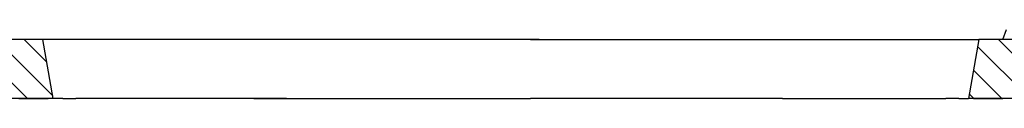
# Model space of a CAD drawing. Extents: x -189 to 3374, y 854 to 3164.
# Drawn here: x 1301 to 1802, y 854 to 889 of the extents above; entities that cross this region are included whole.
import ezdxf

# ---------------------------------------------------------------- set-up
doc = ezdxf.new("R2010")
doc.units = 0
doc.header["$LTSCALE"] = 15
doc.header["$MEASUREMENT"] = 0
doc.layers.add('SCHRAFF', color=6, linetype='CONTINUOUS')
doc.layers.add('SICHTBAR', color=7, linetype='CONTINUOUS')

msp = doc.modelspace()

# ---------------------------------------------------------------- hatches: boundary and pattern name
at = {"layer": 'SCHRAFF'}
h = msp.add_hatch(dxfattribs=at)
h.set_pattern_fill('ANSI31', color=256, scale=80, angle=90, style=0)
h.set_pattern_definition([(135, (225.761, 151.793), (-7.07107, -7.07107), [])])
h.paths.add_polyline_path([(1223.47, 884.09), (1223.47, 854.09), (1318.47, 854.09), (1313.18, 884.09)])
h.paths.add_polyline_path([(1825.97, 884.09), (1788.76, 884.09), (1783.47, 854.09), (1878.47, 854.09), (1878.47, 884.09)])

# ---------------------------------------------------------------- linework, layer by layer
at = {"layer": 'SICHTBAR'}
for p, q in [((1800.97, 884.09), (1802.79, 889.09)), ((1313.18, 884.09), (1223.47, 884.09)), ((1318.47, 854.09), (1313.18, 884.09)), ((1565.32, 884.09), (1313.18, 884.09)), ((1560.97, 884.09), (1788.76, 884.09)), ((1788.76, 884.09), (1783.47, 854.09)), ((1878.47, 884.09), (1788.76, 884.09)), ((1318.47, 854.09), (1223.47, 854.09)), ((1300.97, 854.09), (1315.97, 854.09)), ((1323.39, 854.09), (1318.47, 854.09)), ((1323.39, 854.09), (1329.97, 854.09)), ((1436.93, 854.09), (1329.97, 854.09)), ((1420.47, 854.09), (1560.97, 854.09)), ((1688.97, 854.09), (1560.97, 854.09)), ((1688.97, 854.09), (1771.97, 854.09)), ((1778.54, 854.09), (1771.97, 854.09)), ((1778.54, 854.09), (1783.47, 854.09)), ((1878.47, 854.09), (1783.47, 854.09)), ((1785.97, 854.09), (1800.97, 854.09))]:
    msp.add_line(p, q, dxfattribs=at)

doc.saveas('drawing.dxf')
